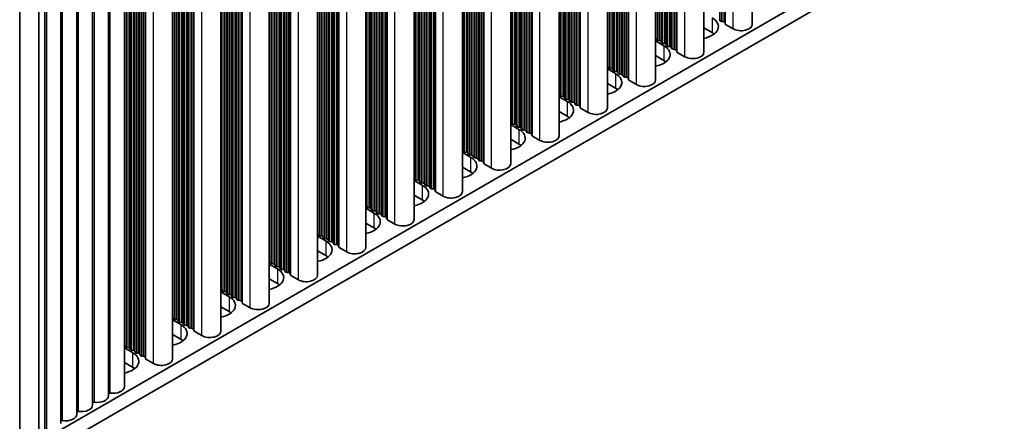
# Model space of a CAD drawing. Units: millimetres. Extents: x 0 to 8251, y 0 to 1405.
# Drawn here: x 375 to 485, y 171 to 216 of the extents above; entities that cross this region are included whole.
import ezdxf

# ---------------------------------------------------------------- set-up
doc = ezdxf.new("R2010")
doc.units = ezdxf.units.MM
doc.header["$LTSCALE"] = 4
doc.layers.add('Visible (ISO)', color=7, linetype='Continuous', lineweight=35)
doc.layers.add('Visible Narrow (ISO)', color=7, linetype='Continuous', lineweight=25)

msp = doc.modelspace()

# ---------------------------------------------------------------- linework, layer by layer
at = {"layer": 'Visible (ISO)'}
for p, q in [((377.5034, 168.8907), (606.0756, 300.857)), ((377.5034, 167.2577), (606.0756, 299.224)), ((456.8887, 215.431), (456.8887, 289.0251)), ((451.5146, 212.3284), (451.5146, 285.9224)), ((446.1406, 209.2257), (446.1406, 282.8197)), ((440.7666, 206.123), (440.7666, 279.717)), ((435.3926, 203.0203), (435.3926, 276.6143)), ((430.0186, 199.9176), (430.0186, 273.5116)), ((424.6446, 196.8149), (424.6446, 270.4089)), ((419.2706, 193.7122), (419.2706, 267.3062)), ((413.8966, 190.6096), (413.8966, 264.2036)), ((408.5226, 187.5069), (408.5226, 261.1009)), ((403.1485, 184.4042), (403.1485, 257.9982)), ((397.7745, 181.3015), (397.7745, 254.8955)), ((392.4005, 178.1988), (392.4005, 251.7928)), ((387.0265, 248.6901), (387.0265, 175.0961)), ((385.2587, 247.6695), (385.2587, 174.0755)), ((383.491, 246.6489), (383.491, 173.0549)), ((381.7232, 245.6283), (381.7232, 172.0343)), ((377.5034, 166.8495), (377.5034, 244.4167)), ((379.9554, 244.6076), (379.9554, 171.0136)), ((378.1877, 243.587), (378.1877, 169.993)), ((375.382, 243.1919), (375.382, 165.6248)), ((453.284, 215.8434), (453.2557, 215.9577)), ((452.4213, 214.5125), (451.5146, 215.036)), ((453.6517, 215.7291), (453.4537, 215.7454)), ((453.8615, 215.4692), (453.8214, 215.6311)), ((454.7548, 214.9207), (453.918, 215.4038)), ((446.2129, 213.7205), (446.1846, 213.8348)), ((446.1406, 213.5663), (447.0473, 213.0428)), ((446.5806, 213.6062), (446.3826, 213.6225)), ((446.7786, 213.3939), (446.7503, 213.5082)), ((447.1463, 213.2796), (446.9483, 213.2959)), ((447.3443, 213.0673), (447.316, 213.1816)), ((447.712, 212.953), (447.514, 212.9693)), ((447.91, 212.7407), (447.8817, 212.855)), ((448.2777, 212.6264), (448.0797, 212.6427)), ((447.0473, 211.4098), (446.1406, 211.9333)), ((448.4874, 212.3665), (448.4474, 212.5284)), ((449.3808, 211.818), (448.544, 212.3011)), ((440.7666, 210.4636), (441.6733, 209.9401)), ((440.8389, 210.6178), (440.8106, 210.7321)), ((441.2066, 210.5035), (441.0086, 210.5198)), ((441.4046, 210.2912), (441.3763, 210.4055)), ((441.7723, 210.1769), (441.5743, 210.1932)), ((441.9703, 209.9646), (441.942, 210.0789)), ((442.338, 209.8503), (442.14, 209.8666)), ((442.536, 209.638), (442.5077, 209.7523)), ((442.9037, 209.5237), (442.7057, 209.54)), ((443.1134, 209.2638), (443.0734, 209.4257)), ((441.6733, 208.3071), (440.7666, 208.8306)), ((444.0067, 208.7154), (443.17, 209.1985)), ((435.3926, 207.3609), (436.2993, 206.8374)), ((435.4649, 207.5151), (435.4366, 207.6294)), ((435.8326, 207.4008), (435.6346, 207.4171)), ((436.0306, 207.1885), (436.0023, 207.3028)), ((436.3983, 207.0742), (436.2003, 207.0905)), ((436.5963, 206.8619), (436.568, 206.9762)), ((436.964, 206.7476), (436.766, 206.7639)), ((437.162, 206.5353), (437.1337, 206.6496)), ((437.5297, 206.421), (437.3317, 206.4373)), ((437.7394, 206.1611), (437.6994, 206.323)), ((438.6327, 205.6127), (437.796, 206.0958)), ((436.2993, 205.2044), (435.3926, 205.7279)), ((430.0186, 204.2582), (430.9253, 203.7347)), ((430.0909, 204.4124), (430.0626, 204.5267)), ((430.4586, 204.2981), (430.2606, 204.3144)), ((430.6566, 204.0858), (430.6283, 204.2001)), ((431.0243, 203.9715), (430.8263, 203.9878)), ((431.2223, 203.7592), (431.194, 203.8735)), ((431.59, 203.6449), (431.392, 203.6612)), ((431.7879, 203.4326), (431.7597, 203.5469)), ((432.1556, 203.3183), (431.9576, 203.3347)), ((432.3654, 203.0584), (432.3253, 203.2203)), ((433.2587, 202.51), (432.422, 202.9931)), ((430.9253, 202.1017), (430.0186, 202.6252)), ((424.6446, 201.1555), (425.5513, 200.632)), ((424.7169, 201.3097), (424.6886, 201.424)), ((425.0846, 201.1954), (424.8866, 201.2118)), ((425.2826, 200.9831), (425.2543, 201.0974)), ((425.6503, 200.8688), (425.4523, 200.8852)), ((425.8482, 200.6565), (425.82, 200.7709)), ((426.2159, 200.5422), (426.018, 200.5586)), ((425.5513, 198.9991), (424.6446, 199.5225)), ((426.4139, 200.3299), (426.3856, 200.4443)), ((426.7816, 200.2156), (426.5836, 200.232)), ((426.9914, 199.9557), (426.9513, 200.1177)), ((427.8847, 199.4073), (427.048, 199.8904)), ((419.3429, 198.2071), (419.3146, 198.3214)), ((419.2706, 198.0528), (420.1773, 197.5294)), ((419.7106, 198.0927), (419.5126, 198.1091)), ((419.9085, 197.8805), (419.8803, 197.9948)), ((420.2762, 197.7661), (420.0783, 197.7825)), ((420.4742, 197.5539), (420.446, 197.6682)), ((420.8419, 197.4395), (420.6439, 197.4559)), ((421.0399, 197.2273), (421.0116, 197.3416)), ((420.1773, 195.8964), (419.2706, 196.4198)), ((421.4076, 197.1129), (421.2096, 197.1293)), ((421.6174, 196.853), (421.5773, 197.015)), ((422.5107, 196.3046), (421.674, 196.7877)), ((413.9689, 195.1044), (413.9406, 195.2187)), ((414.3365, 194.9901), (414.1386, 195.0064)), ((413.8966, 194.9501), (414.8032, 194.4267)), ((414.5345, 194.7778), (414.5063, 194.8921)), ((414.9022, 194.6635), (414.7042, 194.6798)), ((415.1002, 194.4512), (415.0719, 194.5655)), ((415.4679, 194.3369), (415.2699, 194.3532)), ((415.6659, 194.1246), (415.6376, 194.2389)), ((416.0336, 194.0103), (415.8356, 194.0266)), ((416.2434, 193.7503), (416.2033, 193.9123)), ((414.8032, 192.7937), (413.8966, 193.3171)), ((417.1367, 193.2019), (416.2999, 193.685)), ((408.5226, 191.8475), (409.4292, 191.324)), ((408.5948, 192.0017), (408.5666, 192.116)), ((408.9625, 191.8874), (408.7645, 191.9037)), ((409.1605, 191.6751), (409.1322, 191.7894)), ((409.5282, 191.5608), (409.3302, 191.5771)), ((409.7262, 191.3485), (409.6979, 191.4628)), ((410.0939, 191.2342), (409.8959, 191.2505)), ((410.2919, 191.0219), (410.2636, 191.1362)), ((410.6596, 190.9076), (410.4616, 190.9239)), ((410.8694, 190.6477), (410.8293, 190.8096)), ((409.4292, 189.691), (408.5226, 190.2145)), ((411.7627, 190.0992), (410.9259, 190.5823)), ((403.1485, 188.7448), (404.0552, 188.2213)), ((403.2208, 188.899), (403.1925, 189.0133)), ((403.5885, 188.7847), (403.3905, 188.801)), ((403.7865, 188.5724), (403.7582, 188.6867)), ((404.1542, 188.4581), (403.9562, 188.4744)), ((404.3522, 188.2458), (404.3239, 188.3601)), ((404.7199, 188.1315), (404.5219, 188.1478)), ((404.9179, 187.9192), (404.8896, 188.0335)), ((405.2856, 187.8049), (405.0876, 187.8212)), ((405.4954, 187.545), (405.4553, 187.7069)), ((406.3887, 186.9966), (405.5519, 187.4796)), ((404.0552, 186.5883), (403.1485, 187.1118)), ((397.7745, 185.6421), (398.6812, 185.1186)), ((397.8468, 185.7963), (397.8185, 185.9106)), ((398.2145, 185.682), (398.0165, 185.6983)), ((398.4125, 185.4697), (398.3842, 185.584)), ((398.7802, 185.3554), (398.5822, 185.3717)), ((398.9782, 185.1431), (398.9499, 185.2574)), ((399.3459, 185.0288), (399.1479, 185.0451)), ((399.5439, 184.8165), (399.5156, 184.9308)), ((399.9116, 184.7022), (399.7136, 184.7185)), ((400.1213, 184.4423), (400.0813, 184.6042)), ((401.0147, 183.8939), (400.1779, 184.377)), ((398.6812, 183.4856), (397.7745, 184.0091)), ((392.4005, 182.5394), (393.3072, 182.0159)), ((392.4728, 182.6936), (392.4445, 182.8079)), ((392.8405, 182.5793), (392.6425, 182.5956)), ((393.0385, 182.367), (393.0102, 182.4813)), ((393.4062, 182.2527), (393.2082, 182.269)), ((393.6042, 182.0404), (393.5759, 182.1547)), ((393.9719, 181.9261), (393.7739, 181.9424)), ((393.3072, 180.3829), (392.4005, 180.9064)), ((394.1699, 181.7138), (394.1416, 181.8281)), ((394.5376, 181.5995), (394.3396, 181.6158)), ((394.7473, 181.3396), (394.7073, 181.5015)), ((395.6406, 180.7912), (394.8039, 181.2743)), ((387.0988, 179.5909), (387.0705, 179.7052)), ((387.0265, 179.4367), (387.9332, 178.9132)), ((387.4665, 179.4766), (387.2685, 179.493)), ((387.6645, 179.2643), (387.6362, 179.3786)), ((388.0322, 179.15), (387.8342, 179.1664)), ((388.2302, 178.9377), (388.2019, 179.052)), ((388.5979, 178.8234), (388.3999, 178.8398)), ((388.7959, 178.6111), (388.7676, 178.7254)), ((387.9332, 177.2802), (387.0265, 177.8037)), ((389.1635, 178.4968), (388.9656, 178.5132)), ((389.3733, 178.2369), (389.3333, 178.3988)), ((390.2666, 177.6885), (389.4299, 178.1716))]:
    msp.add_line(p, q, dxfattribs=at)
for centre, major_axis, start_param, end_param in [((450.7243, 215.1657), (2.4, 0), 5.04797785, 7.06858347), ((453.482, 215.8597), (-0.2, 0), 0.14189705, 1.42889927), ((453.6234, 215.6148), (0.2, 0), 0.14189705, 1.42889927), ((454.0595, 215.4855), (-0.2, 0), 0.14189705, 0.78539816), ((455.6387, 215.431), (1.25, 0), 3.92699082, 6.28318531), ((445.9866, 213.8185), (0.2, 0), 0.14189705, 0.69207672), ((446.4109, 213.7368), (-0.2, 0), 0.14189705, 1.42889927), ((450.7243, 213.5327), (-2.4, 0), 3.7717299, 3.92699082), ((445.3503, 212.063), (2.4, 0), 5.04797785, 7.06858347), ((446.5523, 213.4919), (0.2, 0), 0.14189705, 1.42889927), ((446.9766, 213.4102), (-0.2, 0), 0.14189705, 1.42889927), ((447.118, 213.1653), (0.2, 0), 0.14189705, 1.42889927), ((447.5423, 213.0836), (-0.2, 0), 0.14189705, 1.42889927), ((447.6837, 212.8387), (0.2, 0), 0.14189705, 1.42889927), ((448.108, 212.757), (-0.2, 0), 0.14189705, 1.42889927), ((448.2494, 212.5121), (0.2, 0), 0.14189705, 1.42889927), ((448.6854, 212.3828), (-0.2, 0), 0.14189705, 0.78539816), ((450.2646, 212.3284), (1.25, 0), 3.92699082, 6.28318531), ((440.6126, 210.7158), (0.2, 0), 0.14189705, 0.69207672), ((441.0369, 210.6341), (-0.2, 0), 0.14189705, 1.42889927), ((441.1783, 210.3892), (0.2, 0), 0.14189705, 1.42889927), ((445.3503, 210.43), (-2.4, 0), 3.7717299, 3.92699082), ((439.9762, 208.9603), (2.4, 0), 5.04797785, 7.06858347), ((441.6026, 210.3075), (-0.2, 0), 0.14189705, 1.42889927), ((441.744, 210.0626), (0.2, 0), 0.14189705, 1.42889927), ((442.1683, 209.9809), (-0.2, 0), 0.14189705, 1.42889927), ((442.3097, 209.736), (0.2, 0), 0.14189705, 1.42889927), ((442.734, 209.6543), (-0.2, 0), 0.14189705, 1.42889927), ((442.8754, 209.4094), (0.2, 0), 0.14189705, 1.42889927), ((443.3114, 209.2801), (-0.2, 0), 0.14189705, 0.78539816), ((439.9762, 207.3273), (-2.4, 0), 3.7717299, 3.92699082), ((444.8906, 209.2257), (1.25, 0), 3.92699082, 6.28318531), ((435.2386, 207.6131), (0.2, 0), 0.14189705, 0.69207672), ((435.6629, 207.5314), (-0.2, 0), 0.14189705, 1.42889927), ((435.8043, 207.2865), (0.2, 0), 0.14189705, 1.42889927), ((436.2286, 207.2048), (-0.2, 0), 0.14189705, 1.42889927), ((436.37, 206.9599), (0.2, 0), 0.14189705, 1.42889927), ((434.6022, 205.8576), (2.4, 0), 5.04797785, 7.06858347), ((436.7943, 206.8782), (-0.2, 0), 0.14189705, 1.42889927), ((436.9357, 206.6333), (0.2, 0), 0.14189705, 1.42889927), ((437.3599, 206.5516), (-0.2, 0), 0.14189705, 1.42889927), ((437.5014, 206.3067), (0.2, 0), 0.14189705, 1.42889927), ((437.9374, 206.1774), (-0.2, 0), 0.14189705, 0.78539816), ((439.5166, 206.123), (1.25, 0), 3.92699082, 6.28318531), ((434.6022, 204.2246), (-2.4, 0), 3.7717299, 3.92699082), ((429.8646, 204.5104), (0.2, 0), 0.14189705, 0.69207672), ((430.2889, 204.4288), (-0.2, 0), 0.14189705, 1.42889927), ((430.4303, 204.1838), (0.2, 0), 0.14189705, 1.42889927), ((430.8546, 204.1022), (-0.2, 0), 0.14189705, 1.42889927), ((430.996, 203.8572), (0.2, 0), 0.14189705, 1.42889927), ((429.2282, 202.7549), (2.4, 0), 5.04797785, 7.06858347), ((431.4202, 203.7756), (-0.2, 0), 0.14189705, 1.42889927), ((431.5617, 203.5306), (0.2, 0), 0.14189705, 1.42889927), ((431.9859, 203.449), (-0.2, 0), 0.14189705, 1.42889927), ((432.1274, 203.204), (0.2, 0), 0.14189705, 1.42889927), ((432.5634, 203.0747), (-0.2, 0), 0.14189705, 0.78539816), ((434.1426, 203.0203), (1.25, 0), 3.92699082, 6.28318531), ((429.2282, 201.1219), (-2.4, 0), 3.7717299, 3.92699082), ((424.4906, 201.4077), (0.2, 0), 0.14189705, 0.69207672), ((423.8542, 199.6523), (2.4, 0), 5.04797785, 7.06858347), ((424.9149, 201.3261), (-0.2, 0), 0.14189705, 1.42889927), ((425.0563, 201.0811), (0.2, 0), 0.14189705, 1.42889927), ((425.4806, 200.9995), (-0.2, 0), 0.14189705, 1.42889927), ((425.622, 200.7545), (0.2, 0), 0.14189705, 1.42889927), ((426.0462, 200.6729), (-0.2, 0), 0.14189705, 1.42889927), ((426.1877, 200.4279), (0.2, 0), 0.14189705, 1.42889927), ((426.6119, 200.3463), (-0.2, 0), 0.14189705, 1.42889927), ((426.7533, 200.1013), (0.2, 0), 0.14189705, 1.42889927), ((427.1894, 199.972), (-0.2, 0), 0.14189705, 0.78539816), ((428.7686, 199.9176), (1.25, 0), 3.92699082, 6.28318531), ((419.1166, 198.305), (0.2, 0), 0.14189705, 0.69207672), ((423.8542, 198.0193), (-2.4, 0), 3.7717299, 3.92699082), ((418.4802, 196.5496), (2.4, 0), 5.04797785, 7.06858347), ((419.5409, 198.2234), (-0.2, 0), 0.14189705, 1.42889927), ((419.6823, 197.9784), (0.2, 0), 0.14189705, 1.42889927), ((420.1065, 197.8968), (-0.2, 0), 0.14189705, 1.42889927), ((420.248, 197.6518), (0.2, 0), 0.14189705, 1.42889927), ((420.6722, 197.5702), (-0.2, 0), 0.14189705, 1.42889927), ((420.8136, 197.3252), (0.2, 0), 0.14189705, 1.42889927), ((421.2379, 197.2436), (-0.2, 0), 0.14189705, 1.42889927), ((421.3793, 196.9986), (0.2, 0), 0.14189705, 1.42889927), ((421.8154, 196.8694), (-0.2, 0), 0.14189705, 0.78539816), ((423.3946, 196.8149), (1.25, 0), 3.92699082, 6.28318531), ((413.7426, 195.2023), (0.2, 0), 0.14189705, 0.69207672), ((414.1668, 195.1207), (-0.2, 0), 0.14189705, 1.42889927), ((418.4802, 194.9166), (-2.4, 0), 3.7717299, 3.92699082), ((413.1062, 193.4469), (2.4, 0), 5.04797785, 7.06858347), ((414.3083, 194.8757), (0.2, 0), 0.14189705, 1.42889927), ((414.7325, 194.7941), (-0.2, 0), 0.14189705, 1.42889927), ((414.8739, 194.5491), (0.2, 0), 0.14189705, 1.42889927), ((415.2982, 194.4675), (-0.2, 0), 0.14189705, 1.42889927), ((415.4396, 194.2225), (0.2, 0), 0.14189705, 1.42889927), ((415.8639, 194.1409), (-0.2, 0), 0.14189705, 1.42889927), ((416.0053, 193.8959), (0.2, 0), 0.14189705, 1.42889927), ((416.4414, 193.7667), (-0.2, 0), 0.14189705, 0.78539816), ((418.0206, 193.7122), (1.25, 0), 3.92699082, 6.28318531), ((408.3686, 192.0997), (0.2, 0), 0.14189705, 0.69207672), ((408.7928, 192.018), (-0.2, 0), 0.14189705, 1.42889927), ((408.9343, 191.7731), (0.2, 0), 0.14189705, 1.42889927), ((413.1062, 191.8139), (-2.4, 0), 3.7717299, 3.92699082), ((407.7322, 190.3442), (2.4, 0), 5.04797785, 7.06858347), ((409.3585, 191.6914), (-0.2, 0), 0.14189705, 1.42889927), ((409.4999, 191.4465), (0.2, 0), 0.14189705, 1.42889927), ((409.9242, 191.3648), (-0.2, 0), 0.14189705, 1.42889927), ((410.0656, 191.1199), (0.2, 0), 0.14189705, 1.42889927), ((410.4899, 191.0382), (-0.2, 0), 0.14189705, 1.42889927), ((410.6313, 190.7933), (0.2, 0), 0.14189705, 1.42889927), ((411.0674, 190.664), (-0.2, 0), 0.14189705, 0.78539816), ((407.7322, 188.7112), (-2.4, 0), 3.7717299, 3.92699082), ((412.6466, 190.6096), (1.25, 0), 3.92699082, 6.28318531), ((402.9946, 188.997), (0.2, 0), 0.14189705, 0.69207672), ((403.4188, 188.9153), (-0.2, 0), 0.14189705, 1.42889927), ((403.5602, 188.6704), (0.2, 0), 0.14189705, 1.42889927), ((403.9845, 188.5887), (-0.2, 0), 0.14189705, 1.42889927), ((404.1259, 188.3438), (0.2, 0), 0.14189705, 1.42889927), ((402.3582, 187.2415), (2.4, 0), 5.04797785, 7.06858347), ((404.5502, 188.2621), (-0.2, 0), 0.14189705, 1.42889927), ((404.6916, 188.0172), (0.2, 0), 0.14189705, 1.42889927), ((405.1159, 187.9355), (-0.2, 0), 0.14189705, 1.42889927), ((405.2573, 187.6906), (0.2, 0), 0.14189705, 1.42889927), ((405.6933, 187.5613), (-0.2, 0), 0.14189705, 0.78539816), ((407.2726, 187.5069), (1.25, 0), 3.92699082, 6.28318531), ((402.3582, 185.6085), (-2.4, 0), 3.7717299, 3.92699082), ((397.6205, 185.8943), (0.2, 0), 0.14189705, 0.69207672), ((398.0448, 185.8126), (-0.2, 0), 0.14189705, 1.42889927), ((398.1862, 185.5677), (0.2, 0), 0.14189705, 1.42889927), ((398.6105, 185.486), (-0.2, 0), 0.14189705, 1.42889927), ((398.7519, 185.2411), (0.2, 0), 0.14189705, 1.42889927), ((399.1762, 185.1594), (-0.2, 0), 0.14189705, 1.42889927), ((396.9841, 184.1388), (2.4, 0), 5.04797785, 7.06858347), ((399.3176, 184.9145), (0.2, 0), 0.14189705, 1.42889927), ((399.7419, 184.8328), (-0.2, 0), 0.14189705, 1.42889927), ((399.8833, 184.5879), (0.2, 0), 0.14189705, 1.42889927), ((400.3193, 184.4586), (-0.2, 0), 0.14189705, 0.78539816), ((401.8985, 184.4042), (1.25, 0), 3.92699082, 6.28318531), ((396.9841, 182.5058), (-2.4, 0), 3.7717299, 3.92699082), ((392.2465, 182.7916), (0.2, 0), 0.14189705, 0.69207672), ((391.6101, 181.0361), (2.4, 0), 5.04797785, 7.06858347), ((392.6708, 182.7099), (-0.2, 0), 0.14189705, 1.42889927), ((392.8122, 182.465), (0.2, 0), 0.14189705, 1.42889927), ((393.2365, 182.3833), (-0.2, 0), 0.14189705, 1.42889927), ((393.3779, 182.1384), (0.2, 0), 0.14189705, 1.42889927), ((393.8022, 182.0567), (-0.2, 0), 0.14189705, 1.42889927), ((393.9436, 181.8118), (0.2, 0), 0.14189705, 1.42889927), ((394.3679, 181.7302), (-0.2, 0), 0.14189705, 1.42889927), ((394.5093, 181.4852), (0.2, 0), 0.14189705, 1.42889927), ((394.9453, 181.3559), (-0.2, 0), 0.14189705, 0.78539816), ((396.5245, 181.3015), (1.25, 0), 3.92699082, 6.28318531), ((386.8725, 179.6889), (0.2, 0), 0.14189705, 0.69207672), ((391.6101, 179.4031), (-2.4, 0), 3.7717299, 3.92699082), ((386.2361, 177.9334), (2.4, 0), 5.04797785, 7.06858347), ((387.2968, 179.6073), (-0.2, 0), 0.14189705, 1.42889927), ((387.4382, 179.3623), (0.2, 0), 0.14189705, 1.42889927), ((387.8625, 179.2807), (-0.2, 0), 0.14189705, 1.42889927), ((388.0039, 179.0357), (0.2, 0), 0.14189705, 1.42889927), ((388.4282, 178.9541), (-0.2, 0), 0.14189705, 1.42889927), ((388.5696, 178.7091), (0.2, 0), 0.14189705, 1.42889927), ((388.9938, 178.6275), (-0.2, 0), 0.14189705, 1.42889927), ((389.1353, 178.3825), (0.2, 0), 0.14189705, 1.42889927), ((389.5713, 178.2532), (-0.2, 0), 0.14189705, 0.78539816), ((391.1505, 178.1988), (1.25, 0), 3.92699082, 6.28318531), ((386.2361, 176.3004), (-2.4, 0), 3.7717299, 3.92699082), ((385.4122, 174.2858), (0.2, 0), 1.3168564, 2.44571847), ((385.7765, 175.0961), (1.25, 0), 4.45844905, 6.28318531), ((383.6445, 173.2652), (0.2, 0), 1.3168564, 2.44571847), ((384.0087, 174.0755), (1.25, 0), 4.45844905, 6.28318531), ((380.4732, 172.0343), (1.25, 0), 4.45844905, 6.28318531), ((381.8767, 172.2446), (0.2, 0), 1.3168564, 2.44571847), ((382.241, 173.0549), (1.25, 0), 4.45844905, 6.28318531), ((380.1089, 171.2239), (0.2, 0), 1.3168564, 2.44571847)]:
    msp.add_ellipse(centre, major_axis=major_axis, ratio=0.57735027, start_param=start_param, end_param=end_param, dxfattribs=at)
at = {"layer": 'Visible Narrow (ISO)'}
for p, q in [((453.4537, 215.7454), (453.4537, 287.0419)), ((453.6517, 215.7291), (453.6517, 287.1562)), ((453.8214, 215.6311), (453.8214, 287.2542)), ((453.8615, 215.4692), (453.8615, 287.2773)), ((453.918, 215.4038), (453.918, 287.31)), ((454.7548, 214.9207), (454.7548, 287.7931)), ((453.284, 215.8434), (453.284, 286.9439)), ((447.8817, 212.855), (447.8817, 283.8249)), ((447.91, 212.7407), (447.91, 283.8412)), ((448.0797, 212.6427), (448.0797, 283.9392)), ((448.2777, 212.6264), (448.2777, 284.0535)), ((448.4474, 212.5284), (448.4474, 284.1515)), ((448.4874, 212.3665), (448.4874, 284.1746)), ((448.544, 212.3011), (448.544, 284.2073)), ((449.3808, 211.818), (449.3808, 284.6904)), ((446.1846, 213.8348), (446.1846, 282.8451)), ((446.2129, 213.7205), (446.2129, 282.8614)), ((446.3826, 213.6225), (446.3826, 282.9594)), ((446.5806, 213.6062), (446.5806, 283.0737)), ((446.7503, 213.5082), (446.7503, 283.1717)), ((446.7786, 213.3939), (446.7786, 283.188)), ((446.9483, 213.2959), (446.9483, 283.286)), ((447.1463, 213.2796), (447.1463, 283.4003)), ((447.316, 213.1816), (447.316, 283.4983)), ((447.3443, 213.0673), (447.3443, 283.5146)), ((447.514, 212.9693), (447.514, 283.6126)), ((447.712, 212.953), (447.712, 283.7269)), ((444.0067, 208.7154), (444.0067, 281.5877)), ((442.14, 209.8666), (442.14, 280.5099)), ((442.338, 209.8503), (442.338, 280.6242)), ((442.5077, 209.7523), (442.5077, 280.7222)), ((442.536, 209.638), (442.536, 280.7385)), ((442.7057, 209.54), (442.7057, 280.8365)), ((442.9037, 209.5237), (442.9037, 280.9508)), ((443.0734, 209.4257), (443.0734, 281.0488)), ((443.1134, 209.2638), (443.1134, 281.0719)), ((443.17, 209.1985), (443.17, 281.1046)), ((440.8106, 210.7321), (440.8106, 279.7424)), ((440.8389, 210.6178), (440.8389, 279.7587)), ((441.0086, 210.5198), (441.0086, 279.8567)), ((441.2066, 210.5035), (441.2066, 279.971)), ((441.3763, 210.4055), (441.3763, 280.069)), ((441.4046, 210.2912), (441.4046, 280.0853)), ((441.5743, 210.1932), (441.5743, 280.1833)), ((441.7723, 210.1769), (441.7723, 280.2976)), ((441.942, 210.0789), (441.942, 280.3956)), ((441.9703, 209.9646), (441.9703, 280.4119)), ((438.6327, 205.6127), (438.6327, 278.485)), ((436.3983, 207.0742), (436.3983, 277.1949)), ((436.568, 206.9762), (436.568, 277.2929)), ((436.5963, 206.8619), (436.5963, 277.3092)), ((436.766, 206.7639), (436.766, 277.4072)), ((436.964, 206.7476), (436.964, 277.5215)), ((437.1337, 206.6496), (437.1337, 277.6195)), ((437.162, 206.5353), (437.162, 277.6358)), ((437.3317, 206.4373), (437.3317, 277.7338)), ((437.5297, 206.421), (437.5297, 277.8481)), ((437.6994, 206.323), (437.6994, 277.9461)), ((437.7394, 206.1611), (437.7394, 277.9692)), ((437.796, 206.0958), (437.796, 278.0019)), ((435.4366, 207.6294), (435.4366, 276.6397)), ((435.4649, 207.5151), (435.4649, 276.656)), ((435.6346, 207.4171), (435.6346, 276.754)), ((435.8326, 207.4008), (435.8326, 276.8683)), ((436.0023, 207.3028), (436.0023, 276.9663)), ((436.0306, 207.1885), (436.0306, 276.9826)), ((436.2003, 207.0905), (436.2003, 277.0806)), ((433.2587, 202.51), (433.2587, 275.3823)), ((430.8263, 203.9878), (430.8263, 273.9779)), ((431.0243, 203.9715), (431.0243, 274.0922)), ((431.194, 203.8735), (431.194, 274.1902)), ((431.2223, 203.7592), (431.2223, 274.2066)), ((431.392, 203.6612), (431.392, 274.3045)), ((431.59, 203.6449), (431.59, 274.4188)), ((431.7597, 203.5469), (431.7597, 274.5168)), ((431.7879, 203.4326), (431.7879, 274.5332)), ((431.9576, 203.3347), (431.9576, 274.6311)), ((432.1556, 203.3183), (432.1556, 274.7454)), ((432.3253, 203.2203), (432.3253, 274.8434)), ((432.3654, 203.0584), (432.3654, 274.8666)), ((432.422, 202.9931), (432.422, 274.8992)), ((430.0626, 204.5267), (430.0626, 273.537)), ((430.0909, 204.4124), (430.0909, 273.5534)), ((430.2606, 204.3144), (430.2606, 273.6513)), ((430.4586, 204.2981), (430.4586, 273.7656)), ((430.6283, 204.2001), (430.6283, 273.8636)), ((430.6566, 204.0858), (430.6566, 273.88)), ((426.9513, 200.1177), (426.9513, 271.7407)), ((426.9914, 199.9557), (426.9914, 271.7639)), ((427.048, 199.8904), (427.048, 271.7965)), ((427.8847, 199.4073), (427.8847, 272.2796)), ((425.0846, 201.1954), (425.0846, 270.663)), ((425.2543, 201.0974), (425.2543, 270.7609)), ((425.2826, 200.9831), (425.2826, 270.7773)), ((425.4523, 200.8852), (425.4523, 270.8752)), ((425.6503, 200.8688), (425.6503, 270.9896)), ((425.82, 200.7709), (425.82, 271.0875)), ((425.8482, 200.6565), (425.8482, 271.1039)), ((426.018, 200.5586), (426.018, 271.2018)), ((426.2159, 200.5422), (426.2159, 271.3162)), ((426.3856, 200.4443), (426.3856, 271.4141)), ((426.4139, 200.3299), (426.4139, 271.4305)), ((426.5836, 200.232), (426.5836, 271.5284)), ((426.7816, 200.2156), (426.7816, 271.6428)), ((424.6886, 201.424), (424.6886, 270.4343)), ((424.7169, 201.3097), (424.7169, 270.4507)), ((424.8866, 201.2118), (424.8866, 270.5486)), ((421.2096, 197.1293), (421.2096, 268.4258)), ((421.4076, 197.1129), (421.4076, 268.5401)), ((421.5773, 197.015), (421.5773, 268.638)), ((421.6174, 196.853), (421.6174, 268.6612)), ((421.674, 196.7877), (421.674, 268.6938)), ((422.5107, 196.3046), (422.5107, 269.1769)), ((419.3146, 198.3214), (419.3146, 267.3317)), ((419.3429, 198.2071), (419.3429, 267.348)), ((419.5126, 198.1091), (419.5126, 267.446)), ((419.7106, 198.0927), (419.7106, 267.5603)), ((419.8803, 197.9948), (419.8803, 267.6583)), ((419.9085, 197.8805), (419.9085, 267.6746)), ((420.0783, 197.7825), (420.0783, 267.7726)), ((420.2762, 197.7661), (420.2762, 267.8869)), ((420.446, 197.6682), (420.446, 267.9848)), ((420.4742, 197.5539), (420.4742, 268.0012)), ((420.6439, 197.4559), (420.6439, 268.0992)), ((420.8419, 197.4395), (420.8419, 268.2135)), ((421.0116, 197.3416), (421.0116, 268.3114)), ((421.0399, 197.2273), (421.0399, 268.3278)), ((415.6376, 194.2389), (415.6376, 265.2088)), ((415.6659, 194.1246), (415.6659, 265.2251)), ((415.8356, 194.0266), (415.8356, 265.3231)), ((416.0336, 194.0103), (416.0336, 265.4374)), ((416.2033, 193.9123), (416.2033, 265.5354)), ((416.2434, 193.7503), (416.2434, 265.5585)), ((416.2999, 193.685), (416.2999, 265.5912)), ((417.1367, 193.2019), (417.1367, 266.0742)), ((413.9406, 195.2187), (413.9406, 264.229)), ((413.9689, 195.1044), (413.9689, 264.2453)), ((414.1386, 195.0064), (414.1386, 264.3433)), ((414.3365, 194.9901), (414.3365, 264.4576)), ((414.5063, 194.8921), (414.5063, 264.5556)), ((414.5345, 194.7778), (414.5345, 264.5719)), ((414.7042, 194.6798), (414.7042, 264.6699)), ((414.9022, 194.6635), (414.9022, 264.7842)), ((415.0719, 194.5655), (415.0719, 264.8822)), ((415.1002, 194.4512), (415.1002, 264.8985)), ((415.2699, 194.3532), (415.2699, 264.9965)), ((415.4679, 194.3369), (415.4679, 265.1108)), ((411.7627, 190.0992), (411.7627, 262.9716)), ((409.8959, 191.2505), (409.8959, 261.8938)), ((410.0939, 191.2342), (410.0939, 262.0081)), ((410.2636, 191.1362), (410.2636, 262.1061)), ((410.2919, 191.0219), (410.2919, 262.1224)), ((410.4616, 190.9239), (410.4616, 262.2204)), ((410.6596, 190.9076), (410.6596, 262.3347)), ((410.8293, 190.8096), (410.8293, 262.4327)), ((410.8694, 190.6477), (410.8694, 262.4558)), ((410.9259, 190.5823), (410.9259, 262.4885)), ((408.5666, 192.116), (408.5666, 261.1263)), ((408.5948, 192.0017), (408.5948, 261.1426)), ((408.7645, 191.9037), (408.7645, 261.2406)), ((408.9625, 191.8874), (408.9625, 261.3549)), ((409.1322, 191.7894), (409.1322, 261.4529)), ((409.1605, 191.6751), (409.1605, 261.4692)), ((409.3302, 191.5771), (409.3302, 261.5672)), ((409.5282, 191.5608), (409.5282, 261.6815)), ((409.6979, 191.4628), (409.6979, 261.7795)), ((409.7262, 191.3485), (409.7262, 261.7958)), ((406.3887, 186.9966), (406.3887, 259.8689)), ((404.1542, 188.4581), (404.1542, 258.5788)), ((404.3239, 188.3601), (404.3239, 258.6768)), ((404.3522, 188.2458), (404.3522, 258.6931)), ((404.5219, 188.1478), (404.5219, 258.7911)), ((404.7199, 188.1315), (404.7199, 258.9054)), ((404.8896, 188.0335), (404.8896, 259.0034)), ((404.9179, 187.9192), (404.9179, 259.0197)), ((405.0876, 187.8212), (405.0876, 259.1177)), ((405.2856, 187.8049), (405.2856, 259.232)), ((405.4553, 187.7069), (405.4553, 259.33)), ((405.4954, 187.545), (405.4954, 259.3531)), ((405.5519, 187.4796), (405.5519, 259.3858)), ((403.1925, 189.0133), (403.1925, 258.0236)), ((403.2208, 188.899), (403.2208, 258.0399)), ((403.3905, 188.801), (403.3905, 258.1379)), ((403.5885, 188.7847), (403.5885, 258.2522)), ((403.7582, 188.6867), (403.7582, 258.3502)), ((403.7865, 188.5724), (403.7865, 258.3665)), ((403.9562, 188.4744), (403.9562, 258.4645)), ((401.0147, 183.8939), (401.0147, 256.7662)), ((398.4125, 185.4697), (398.4125, 255.2638)), ((398.5822, 185.3717), (398.5822, 255.3618)), ((398.7802, 185.3554), (398.7802, 255.4761)), ((398.9499, 185.2574), (398.9499, 255.5741)), ((398.9782, 185.1431), (398.9782, 255.5904)), ((399.1479, 185.0451), (399.1479, 255.6884)), ((399.3459, 185.0288), (399.3459, 255.8027)), ((399.5156, 184.9308), (399.5156, 255.9007)), ((399.5439, 184.8165), (399.5439, 255.917)), ((399.7136, 184.7185), (399.7136, 256.015)), ((399.9116, 184.7022), (399.9116, 256.1293)), ((400.0813, 184.6042), (400.0813, 256.2273)), ((400.1213, 184.4423), (400.1213, 256.2504)), ((400.1779, 184.377), (400.1779, 256.2831)), ((397.8185, 185.9106), (397.8185, 254.9209)), ((397.8468, 185.7963), (397.8468, 254.9372)), ((398.0165, 185.6983), (398.0165, 255.0352)), ((398.2145, 185.682), (398.2145, 255.1495)), ((398.3842, 185.584), (398.3842, 255.2475)), ((394.7073, 181.5015), (394.7073, 253.1246)), ((394.7473, 181.3396), (394.7473, 253.1477)), ((394.8039, 181.2743), (394.8039, 253.1804)), ((395.6406, 180.7912), (395.6406, 253.6635)), ((392.8405, 182.5793), (392.8405, 252.0468)), ((393.0102, 182.4813), (393.0102, 252.1448)), ((393.0385, 182.367), (393.0385, 252.1611)), ((393.2082, 182.269), (393.2082, 252.2591)), ((393.4062, 182.2527), (393.4062, 252.3734)), ((393.5759, 182.1547), (393.5759, 252.4714)), ((393.6042, 182.0404), (393.6042, 252.4877)), ((393.7739, 181.9424), (393.7739, 252.5857)), ((393.9719, 181.9261), (393.9719, 252.7)), ((394.1416, 181.8281), (394.1416, 252.798)), ((394.1699, 181.7138), (394.1699, 252.8143)), ((394.3396, 181.6158), (394.3396, 252.9123)), ((394.5376, 181.5995), (394.5376, 253.0266)), ((392.4445, 182.8079), (392.4445, 251.8182)), ((392.4728, 182.6936), (392.4728, 251.8345)), ((392.6425, 182.5956), (392.6425, 251.9325)), ((388.9656, 178.5132), (388.9656, 249.8096)), ((389.1635, 178.4968), (389.1635, 249.9239)), ((389.3333, 178.3988), (389.3333, 250.0219)), ((389.3733, 178.2369), (389.3733, 250.0451)), ((389.4299, 178.1716), (389.4299, 250.0777)), ((390.2666, 177.6885), (390.2666, 250.5608)), ((387.0705, 179.7052), (387.0705, 248.7155)), ((387.0988, 179.5909), (387.0988, 248.7319)), ((387.2685, 179.493), (387.2685, 248.8298)), ((387.4665, 179.4766), (387.4665, 248.9441)), ((387.6362, 179.3786), (387.6362, 249.0421)), ((387.6645, 179.2643), (387.6645, 249.0585)), ((387.8342, 179.1664), (387.8342, 249.1564)), ((388.0322, 179.15), (388.0322, 249.2707)), ((388.2019, 179.052), (388.2019, 249.3687)), ((388.2302, 178.9377), (388.2302, 249.3851)), ((388.3999, 178.8398), (388.3999, 249.483)), ((388.5979, 178.8234), (388.5979, 249.5973)), ((388.7676, 178.7254), (388.7676, 249.6953)), ((388.7959, 178.6111), (388.7959, 249.7117)), ((385.4625, 174.3976), (385.4625, 247.7871)), ((383.6947, 173.377), (383.6947, 246.7665)), ((381.9269, 172.3563), (381.9269, 245.7459)), ((380.1592, 171.3357), (380.1592, 244.7253)), ((378.3914, 170.3151), (378.3914, 243.7047)), ((452.4213, 216.1455), (452.4213, 214.5125)), ((447.0473, 213.0428), (447.0473, 211.4098)), ((441.6733, 209.9401), (441.6733, 208.3071)), ((436.2993, 206.8374), (436.2993, 205.2044)), ((430.9253, 203.7347), (430.9253, 202.1017)), ((425.5513, 200.632), (425.5513, 198.9991)), ((420.1773, 197.5294), (420.1773, 195.8964)), ((414.8032, 194.4267), (414.8032, 192.7937)), ((409.4292, 191.324), (409.4292, 189.691)), ((404.0552, 188.2213), (404.0552, 186.5883)), ((398.6812, 185.1186), (398.6812, 183.4856)), ((393.3072, 182.0159), (393.3072, 180.3829)), ((387.9332, 178.9132), (387.9332, 177.2802))]:
    msp.add_line(p, q, dxfattribs=at)

doc.saveas('drawing.dxf')
